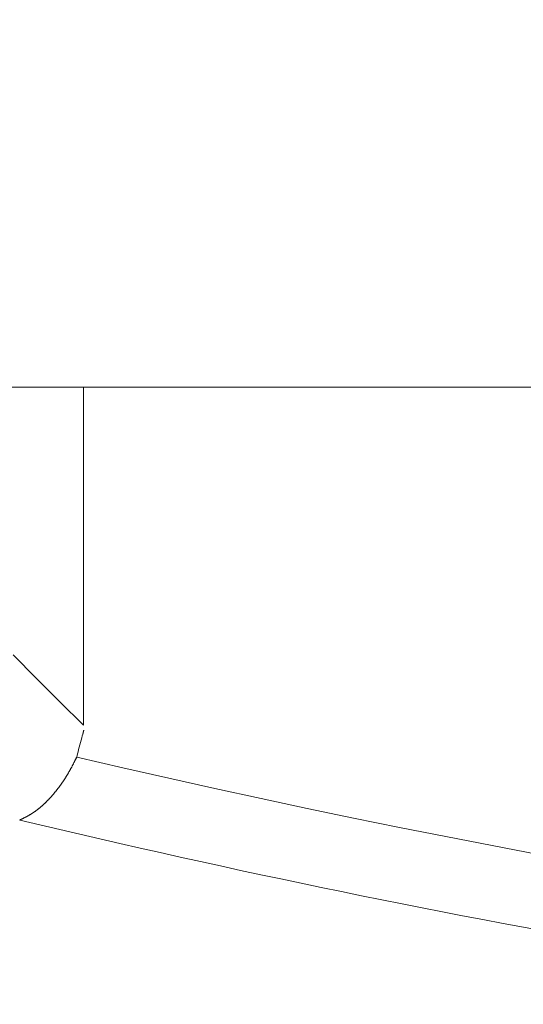
# Model space of a CAD drawing. Extents: x 5162 to 6481, y -3529 to -2085.
# Drawn here: x 5546 to 5547, y -3359 to -3358 of the extents above; entities that cross this region are included whole.
import ezdxf

# ---------------------------------------------------------------- set-up
doc = ezdxf.new("R2010")
doc.units = 0
doc.header["$LTSCALE"] = 2
doc.layers.get('0').update_dxf_attribs({"linetype": 'CONTINUOUS'})
doc.layers.get('Defpoints').update_dxf_attribs({"linetype": 'CONTINUOUS'})
doc.layers.add('標註線', color=7, linetype='CONTINUOUS', lineweight=9)
doc.layers.add('繪圖線', color=7, linetype='CONTINUOUS')
doc.styles.add('KHOI', font='arial.ttf')
doc.styles.get("Standard").update_dxf_attribs({"font": 'arial.ttf'})
doc.dimstyles.new('khoi', dxfattribs={"dimtxt": 20, "dimasz": 20, "dimexe": 5, "dimexo": 0, "dimgap": 5, "dimtad": 1, "dimdec": 0, "dimzin": 0, "dimdsep": 46, "dimtxsty": 'KHOI', "dimcen": 0.09, "dimclrd": 251, "dimclre": 251, "dimadec": 0, "dimazin": 0, "dimtfac": 1, "dimtdec": 0, "dimtix": 1, "dimtofl": 0, "dimtmove": 0, "dimatfit": 3, "dimfxl": 0, "dimtolj": 1, "dimtzin": 0, "dimarcsym": 0})
doc.dimstyles.get("Standard").update_dxf_attribs({"dimtxt": 20, "dimasz": 10, "dimexe": 5, "dimexo": 0, "dimgap": 5, "dimtad": 1, "dimtoh": 1, "dimdec": 0, "dimzin": 0, "dimdsep": 46, "dimtxsty": 'Standard', "dimcen": 0.09, "dimclrd": 251, "dimclre": 251, "dimadec": 0, "dimazin": 0, "dimtfac": 1, "dimtdec": 4, "dimtix": 1, "dimtofl": 0, "dimtmove": 0, "dimatfit": 3, "dimfxl": 0, "dimtolj": 1, "dimtzin": 0, "dimarcsym": 0})

# ---------------------------------------------------------------- blocks, each defined once
blk = doc.blocks.new('*D9')
at = {"layer": 'Defpoints', "color": 0, "transparency": 16777216}
for p in [(5360.2748, -3288.7216), (5416.5623, -3288.7216), (5547.5552, -3359.8751)]:
    blk.add_point(p, dxfattribs=at)
at = {"layer": '標註線', "color": 251, "lineweight": -2, "transparency": 16777216}
for p, q in [((5416.5623, -3288.7216), (5355.2748, -3288.7216)), ((5360.2748, -3349.8751), (5360.2748, -3298.7216)), ((5547.5552, -3359.8751), (5355.2748, -3359.8751))]:
    blk.add_line(p, q, dxfattribs=at)
at = {"layer": '標註線', "color": 251, "transparency": 16777216}
for points in [[(5358.6082, -3298.7216), (5361.9415, -3298.7216), (5360.2748, -3288.7216)], [(5358.6082, -3349.8751), (5361.9415, -3349.8751), (5360.2748, -3359.8751)]]:
    blk.add_solid(points, dxfattribs=at)
at = {"layer": '標註線', "color": 0, "transparency": 16777216, "insert": (5345.0634, -3324.2983), "char_height": 20, "attachment_point": 5, "rotation": 90}
blk.add_mtext('\\A1;70', dxfattribs=at)

msp = doc.modelspace()

# ---------------------------------------------------------------- linework, layer by layer
at = {"layer": '繪圖線', "color": 7, "linetype": 'Continuous', "lineweight": 0}
for p, q in [((5539.6223, -3358.0411), (5558.3425, -3358.0411)), ((5546.1139, -3358.4662), (5546.1139, -3358.0411)), ((5546.0547, -3358.4074), (5546.0252, -3358.3777)), ((5546.0842, -3358.4369), (5546.0547, -3358.4074)), ((5546.1139, -3358.4662), (5546.0842, -3358.4369)), ((5546.111, -3358.4852), (5546.1117, -3358.4824)), ((5546.1117, -3358.4824), (5546.1124, -3358.4799)), ((5546.1124, -3358.4799), (5546.113, -3358.4776)), ((5546.113, -3358.4776), (5546.1135, -3358.4758)), ((5546.1133, -3358.4764), (5546.1132, -3358.4766)), ((5546.1132, -3358.4766), (5546.1133, -3358.4765)), ((5546.1132, -3358.4766), (5546.1132, -3358.4767)), ((5546.1132, -3358.4767), (5546.1132, -3358.4766)), ((5546.1132, -3358.4767), (5546.1132, -3358.4767)), ((5546.1133, -3358.4762), (5546.1134, -3358.4761)), ((5546.1134, -3358.4762), (5546.1133, -3358.4764)), ((5546.1133, -3358.4764), (5546.1133, -3358.4762)), ((5546.1133, -3358.4765), (5546.1133, -3358.4764)), ((5546.1135, -3358.4758), (5546.1134, -3358.4762)), ((5546.1134, -3358.4759), (5546.1135, -3358.4758)), ((5546.1134, -3358.4761), (5546.1134, -3358.4759)), ((5546.1135, -3358.4758), (5546.1138, -3358.4744)), ((5546.1136, -3358.4753), (5546.1135, -3358.4758)), ((5546.1135, -3358.4756), (5546.1135, -3358.4755)), ((5546.1135, -3358.4755), (5546.1135, -3358.4756)), ((5546.1135, -3358.4757), (5546.1135, -3358.4756)), ((5546.1135, -3358.4756), (5546.1135, -3358.4756)), ((5546.1135, -3358.4756), (5546.1135, -3358.4756)), ((5546.1135, -3358.4756), (5546.1135, -3358.4756)), ((5546.1135, -3358.4756), (5546.1135, -3358.4756)), ((5546.1135, -3358.4756), (5546.1135, -3358.4757)), ((5546.1135, -3358.4758), (5546.1135, -3358.4757)), ((5546.1135, -3358.4757), (5546.1135, -3358.4757)), ((5546.1135, -3358.4757), (5546.1135, -3358.4758)), ((5546.1135, -3358.4758), (5546.1135, -3358.4758)), ((5546.1137, -3358.4747), (5546.1136, -3358.4753)), ((5546.1139, -3358.4742), (5546.1137, -3358.4747)), ((5546.1138, -3358.4744), (5546.1141, -3358.4734)), ((5546.114, -3358.4736), (5546.1139, -3358.4742)), ((5546.1142, -3358.4731), (5546.114, -3358.4736)), ((5546.1141, -3358.4734), (5546.1142, -3358.4728)), ((5546.1142, -3358.4728), (5546.1143, -3358.4725)), ((5546.1143, -3358.4727), (5546.1142, -3358.4731)), ((5546.1143, -3358.4725), (5546.1143, -3358.4725)), ((5546.1143, -3358.4725), (5546.1143, -3358.4727)), ((5546.1078, -3358.4971), (5546.1086, -3358.4941)), ((5546.1086, -3358.4941), (5546.1094, -3358.4911)), ((5546.1094, -3358.4911), (5546.1102, -3358.4881)), ((5546.1102, -3358.4881), (5546.111, -3358.4852)), ((5546.1043, -3358.5086), (5546.1045, -3358.5081)), ((5546.1053, -3358.5065), (5546.1044, -3358.5097)), ((5546.1044, -3358.5097), (5546.1053, -3358.5065)), ((5546.1045, -3358.5081), (5546.1047, -3358.5076)), ((5546.1047, -3358.5076), (5546.1049, -3358.5072)), ((5546.1049, -3358.5072), (5546.1051, -3358.5068)), ((5546.1051, -3358.5068), (5546.1053, -3358.5065)), ((5546.1053, -3358.5066), (5546.1052, -3358.5067)), ((5546.1052, -3358.5067), (5546.1053, -3358.5066)), ((5546.1052, -3358.5067), (5546.1052, -3358.5067)), ((5546.1052, -3358.5067), (5546.1052, -3358.5067)), ((5546.1052, -3358.5067), (5546.1052, -3358.5067)), ((5546.1052, -3358.5067), (5546.1052, -3358.5067)), ((5546.1053, -3358.5065), (5546.1058, -3358.5046)), ((5546.1054, -3358.5061), (5546.1053, -3358.5065)), ((5546.1053, -3358.5063), (5546.1054, -3358.5062)), ((5546.1053, -3358.5065), (5546.1053, -3358.5063)), ((5546.1053, -3358.5065), (5546.1053, -3358.5064)), ((5546.1053, -3358.5064), (5546.1053, -3358.5064)), ((5546.1053, -3358.5064), (5546.1053, -3358.5064)), ((5546.1053, -3358.5064), (5546.1053, -3358.5064)), ((5546.1053, -3358.5064), (5546.1053, -3358.5064)), ((5546.1053, -3358.5064), (5546.1053, -3358.5064)), ((5546.1053, -3358.5064), (5546.1053, -3358.5064)), ((5546.1053, -3358.5064), (5546.1053, -3358.5064)), ((5546.1053, -3358.5064), (5546.1053, -3358.5064)), ((5546.1053, -3358.5064), (5546.1053, -3358.5065)), ((5546.1053, -3358.5065), (5546.1053, -3358.5065)), ((5546.1053, -3358.5065), (5546.1053, -3358.5065)), ((5546.1053, -3358.5065), (5546.1053, -3358.5065)), ((5546.1053, -3358.5065), (5546.1053, -3358.5065)), ((5546.1053, -3358.5065), (5546.1053, -3358.5065)), ((5546.1053, -3358.5065), (5546.1053, -3358.5065)), ((5546.1053, -3358.5065), (5546.1053, -3358.5065)), ((5546.1053, -3358.5065), (5546.1053, -3358.5065)), ((5546.1053, -3358.5065), (5546.1053, -3358.5065)), ((5546.1053, -3358.5065), (5546.1053, -3358.5065)), ((5546.1053, -3358.5065), (5546.1053, -3358.5065)), ((5546.1053, -3358.5065), (5546.1053, -3358.5065)), ((5546.1053, -3358.5065), (5546.1053, -3358.5065)), ((5546.1053, -3358.5065), (5546.1053, -3358.5065)), ((5546.1053, -3358.5065), (5546.1053, -3358.5065)), ((5546.1053, -3358.5065), (5546.1053, -3358.5066)), ((5546.1053, -3358.5066), (5546.1053, -3358.5065)), ((5546.1633, -3358.52), (5546.1053, -3358.5065)), ((5546.1053, -3358.5066), (5546.1053, -3358.5066)), ((5546.1053, -3358.5066), (5546.1053, -3358.5066)), ((5546.1053, -3358.5066), (5546.1053, -3358.5066)), ((5546.1055, -3358.5058), (5546.1054, -3358.5061)), ((5546.1054, -3358.506), (5546.1055, -3358.5059)), ((5546.1054, -3358.5062), (5546.1054, -3358.506)), ((5546.1055, -3358.5057), (5546.1055, -3358.5056)), ((5546.1055, -3358.5056), (5546.1055, -3358.5056)), ((5546.1055, -3358.5056), (5546.1055, -3358.5057)), ((5546.1055, -3358.5058), (5546.1055, -3358.5057)), ((5546.1055, -3358.5057), (5546.1055, -3358.5058)), ((5546.1055, -3358.5059), (5546.1055, -3358.5058)), ((5546.1058, -3358.5046), (5546.1064, -3358.5024)), ((5546.1064, -3358.5024), (5546.1071, -3358.4999)), ((5546.1071, -3358.4999), (5546.1078, -3358.4971)), ((5546.098, -3358.5209), (5546.0982, -3358.5205)), ((5546.0982, -3358.5205), (5546.0985, -3358.52)), ((5546.0985, -3358.52), (5546.0987, -3358.5195)), ((5546.0987, -3358.5195), (5546.099, -3358.519)), ((5546.099, -3358.519), (5546.0992, -3358.5186)), ((5546.0992, -3358.5186), (5546.0995, -3358.5181)), ((5546.0995, -3358.5181), (5546.0997, -3358.5176)), ((5546.0997, -3358.5176), (5546.0999, -3358.5172)), ((5546.0999, -3358.5172), (5546.1002, -3358.5167)), ((5546.1002, -3358.5167), (5546.1004, -3358.5163)), ((5546.1004, -3358.5163), (5546.1007, -3358.5158)), ((5546.1007, -3358.5158), (5546.1009, -3358.5153)), ((5546.1009, -3358.5153), (5546.1011, -3358.5148)), ((5546.1011, -3358.5148), (5546.1014, -3358.5144)), ((5546.1014, -3358.5144), (5546.1016, -3358.5139)), ((5546.1016, -3358.5139), (5546.1019, -3358.5134)), ((5546.1019, -3358.5134), (5546.1021, -3358.5128)), ((5546.1021, -3358.5128), (5546.1024, -3358.5123)), ((5546.1024, -3358.5123), (5546.1027, -3358.5118)), ((5546.1027, -3358.5118), (5546.1029, -3358.5112)), ((5546.1029, -3358.5112), (5546.1032, -3358.5107)), ((5546.1032, -3358.5107), (5546.1035, -3358.5101)), ((5546.1035, -3358.5101), (5546.1038, -3358.5096)), ((5546.1038, -3358.5096), (5546.104, -3358.5091)), ((5546.104, -3358.5091), (5546.1043, -3358.5086)), ((5546.2213, -3358.5332), (5546.1633, -3358.52)), ((5546.0907, -3358.5333), (5546.091, -3358.5328)), ((5546.091, -3358.5328), (5546.0912, -3358.5324)), ((5546.0912, -3358.5324), (5546.0915, -3358.532)), ((5546.0915, -3358.532), (5546.0918, -3358.5315)), ((5546.0918, -3358.5315), (5546.0921, -3358.5311)), ((5546.0921, -3358.5311), (5546.0924, -3358.5306)), ((5546.0924, -3358.5306), (5546.0926, -3358.5302)), ((5546.0926, -3358.5302), (5546.0929, -3358.5297)), ((5546.0929, -3358.5297), (5546.0932, -3358.5293)), ((5546.0932, -3358.5293), (5546.0935, -3358.5288)), ((5546.0935, -3358.5288), (5546.0937, -3358.5284)), ((5546.0937, -3358.5284), (5546.094, -3358.5279)), ((5546.094, -3358.5279), (5546.0943, -3358.5275)), ((5546.0943, -3358.5275), (5546.0945, -3358.527)), ((5546.0945, -3358.527), (5546.0948, -3358.5266)), ((5546.0948, -3358.5266), (5546.0951, -3358.5261)), ((5546.0951, -3358.5261), (5546.0953, -3358.5256)), ((5546.0953, -3358.5256), (5546.0956, -3358.5252)), ((5546.0956, -3358.5252), (5546.0959, -3358.5247)), ((5546.0959, -3358.5247), (5546.0961, -3358.5242)), ((5546.0961, -3358.5242), (5546.0964, -3358.5238)), ((5546.0964, -3358.5238), (5546.0967, -3358.5233)), ((5546.0967, -3358.5233), (5546.0969, -3358.5228)), ((5546.0969, -3358.5228), (5546.0972, -3358.5224)), ((5546.0972, -3358.5224), (5546.0974, -3358.5219)), ((5546.0974, -3358.5219), (5546.0977, -3358.5214)), ((5546.0977, -3358.5214), (5546.098, -3358.5209)), ((5546.0819, -3358.5458), (5546.0822, -3358.5454)), ((5546.0822, -3358.5454), (5546.0825, -3358.545)), ((5546.0825, -3358.545), (5546.0828, -3358.5446)), ((5546.0828, -3358.5446), (5546.0831, -3358.5442)), ((5546.0831, -3358.5442), (5546.0834, -3358.5438)), ((5546.0834, -3358.5438), (5546.0837, -3358.5434)), ((5546.0837, -3358.5434), (5546.084, -3358.543)), ((5546.084, -3358.543), (5546.0843, -3358.5426)), ((5546.0843, -3358.5426), (5546.0846, -3358.5422)), ((5546.0846, -3358.5422), (5546.0849, -3358.5418)), ((5546.0849, -3358.5418), (5546.0852, -3358.5414)), ((5546.0852, -3358.5414), (5546.0855, -3358.541)), ((5546.0855, -3358.541), (5546.0858, -3358.5405)), ((5546.0858, -3358.5405), (5546.0861, -3358.5401)), ((5546.0861, -3358.5401), (5546.0864, -3358.5397)), ((5546.0864, -3358.5397), (5546.0867, -3358.5393)), ((5546.0867, -3358.5393), (5546.0869, -3358.5389)), ((5546.0869, -3358.5389), (5546.0872, -3358.5384)), ((5546.0872, -3358.5384), (5546.0875, -3358.538)), ((5546.0875, -3358.538), (5546.0878, -3358.5376)), ((5546.0878, -3358.5376), (5546.0881, -3358.5372)), ((5546.0881, -3358.5372), (5546.0884, -3358.5367)), ((5546.0884, -3358.5367), (5546.0887, -3358.5363)), ((5546.0887, -3358.5363), (5546.089, -3358.5359)), ((5546.089, -3358.5359), (5546.0893, -3358.5355)), ((5546.0893, -3358.5355), (5546.0895, -3358.535)), ((5546.0895, -3358.535), (5546.0898, -3358.5346)), ((5546.0898, -3358.5346), (5546.0901, -3358.5342)), ((5546.0901, -3358.5342), (5546.0904, -3358.5337)), ((5546.0904, -3358.5337), (5546.0907, -3358.5333)), ((5546.2793, -3358.5462), (5546.2213, -3358.5332)), ((5546.0717, -3358.558), (5546.072, -3358.5577)), ((5546.072, -3358.5577), (5546.0723, -3358.5573)), ((5546.0723, -3358.5573), (5546.0726, -3358.557)), ((5546.0726, -3358.557), (5546.0729, -3358.5566)), ((5546.0729, -3358.5566), (5546.0732, -3358.5563)), ((5546.0732, -3358.5563), (5546.0736, -3358.5559)), ((5546.0736, -3358.5559), (5546.0739, -3358.5556)), ((5546.0739, -3358.5556), (5546.0742, -3358.5552)), ((5546.0742, -3358.5552), (5546.0745, -3358.5549)), ((5546.0745, -3358.5549), (5546.0748, -3358.5545)), ((5546.0748, -3358.5545), (5546.0751, -3358.5541)), ((5546.0751, -3358.5541), (5546.0754, -3358.5538)), ((5546.0754, -3358.5538), (5546.0758, -3358.5534)), ((5546.0758, -3358.5534), (5546.0761, -3358.553)), ((5546.0761, -3358.553), (5546.0764, -3358.5527)), ((5546.0764, -3358.5527), (5546.0767, -3358.5523)), ((5546.0767, -3358.5523), (5546.077, -3358.5519)), ((5546.077, -3358.5519), (5546.0773, -3358.5516)), ((5546.0773, -3358.5516), (5546.0776, -3358.5512)), ((5546.0776, -3358.5512), (5546.0779, -3358.5508)), ((5546.0779, -3358.5508), (5546.0782, -3358.5504)), ((5546.0782, -3358.5504), (5546.0785, -3358.5501)), ((5546.0785, -3358.5501), (5546.0789, -3358.5497)), ((5546.0789, -3358.5497), (5546.0792, -3358.5493)), ((5546.0792, -3358.5493), (5546.0795, -3358.5489)), ((5546.0795, -3358.5489), (5546.0798, -3358.5485)), ((5546.0798, -3358.5485), (5546.0801, -3358.5482)), ((5546.0801, -3358.5482), (5546.0804, -3358.5478)), ((5546.0804, -3358.5478), (5546.0807, -3358.5474)), ((5546.0807, -3358.5474), (5546.081, -3358.547)), ((5546.081, -3358.547), (5546.0813, -3358.5466)), ((5546.0813, -3358.5466), (5546.0816, -3358.5462)), ((5546.0816, -3358.5462), (5546.0819, -3358.5458)), ((5546.3373, -3358.5588), (5546.2793, -3358.5462)), ((5546.0588, -3358.5704), (5546.0591, -3358.5701)), ((5546.0591, -3358.5701), (5546.0594, -3358.5698)), ((5546.0594, -3358.5698), (5546.0597, -3358.5696)), ((5546.0597, -3358.5696), (5546.0601, -3358.5693)), ((5546.0601, -3358.5693), (5546.0604, -3358.569)), ((5546.0604, -3358.569), (5546.0607, -3358.5687)), ((5546.0607, -3358.5687), (5546.061, -3358.5684)), ((5546.061, -3358.5684), (5546.0614, -3358.5681)), ((5546.0614, -3358.5681), (5546.0617, -3358.5679)), ((5546.0617, -3358.5679), (5546.062, -3358.5676)), ((5546.062, -3358.5676), (5546.0623, -3358.5673)), ((5546.0623, -3358.5673), (5546.0627, -3358.567)), ((5546.0627, -3358.567), (5546.063, -3358.5667)), ((5546.063, -3358.5667), (5546.0633, -3358.5664)), ((5546.0633, -3358.5664), (5546.0636, -3358.5661)), ((5546.0636, -3358.5661), (5546.064, -3358.5658)), ((5546.064, -3358.5658), (5546.0643, -3358.5655)), ((5546.0643, -3358.5655), (5546.0646, -3358.5652)), ((5546.0646, -3358.5652), (5546.0649, -3358.5649)), ((5546.0649, -3358.5649), (5546.0652, -3358.5646)), ((5546.0652, -3358.5646), (5546.0656, -3358.5643)), ((5546.0656, -3358.5643), (5546.0659, -3358.5639)), ((5546.0659, -3358.5639), (5546.0662, -3358.5636)), ((5546.0662, -3358.5636), (5546.0665, -3358.5633)), ((5546.0665, -3358.5633), (5546.0669, -3358.563)), ((5546.0669, -3358.563), (5546.0672, -3358.5627)), ((5546.0672, -3358.5627), (5546.0675, -3358.5624)), ((5546.0675, -3358.5624), (5546.0678, -3358.562)), ((5546.0678, -3358.562), (5546.0681, -3358.5617)), ((5546.0681, -3358.5617), (5546.0685, -3358.5614)), ((5546.0685, -3358.5614), (5546.0688, -3358.5611)), ((5546.0688, -3358.5611), (5546.0691, -3358.5607)), ((5546.0691, -3358.5607), (5546.0694, -3358.5604)), ((5546.0694, -3358.5604), (5546.0697, -3358.5601)), ((5546.0697, -3358.5601), (5546.0701, -3358.5597)), ((5546.0701, -3358.5597), (5546.0704, -3358.5594)), ((5546.0704, -3358.5594), (5546.0707, -3358.559)), ((5546.0707, -3358.559), (5546.071, -3358.5587)), ((5546.071, -3358.5587), (5546.0713, -3358.5584)), ((5546.0713, -3358.5584), (5546.0717, -3358.558)), ((5546.3953, -3358.5712), (5546.3373, -3358.5588)), ((5546.0398, -3358.5827), (5546.0401, -3358.5825)), ((5546.0401, -3358.5825), (5546.0404, -3358.5823)), ((5546.0404, -3358.5823), (5546.0407, -3358.5822)), ((5546.0407, -3358.5822), (5546.041, -3358.582)), ((5546.041, -3358.582), (5546.0413, -3358.5819)), ((5546.0413, -3358.5819), (5546.0416, -3358.5817)), ((5546.0416, -3358.5817), (5546.042, -3358.5816)), ((5546.042, -3358.5816), (5546.0423, -3358.5814)), ((5546.0423, -3358.5814), (5546.0426, -3358.5812)), ((5546.0426, -3358.5812), (5546.0429, -3358.5811)), ((5546.0429, -3358.5811), (5546.0432, -3358.5809)), ((5546.0432, -3358.5809), (5546.0435, -3358.5807)), ((5546.0435, -3358.5807), (5546.0438, -3358.5805)), ((5546.0438, -3358.5805), (5546.0441, -3358.5804)), ((5546.0441, -3358.5804), (5546.0445, -3358.5802)), ((5546.0445, -3358.5802), (5546.0448, -3358.58)), ((5546.0448, -3358.58), (5546.0451, -3358.5798)), ((5546.0451, -3358.5798), (5546.0454, -3358.5797)), ((5546.0454, -3358.5797), (5546.0457, -3358.5795)), ((5546.0457, -3358.5795), (5546.046, -3358.5793)), ((5546.046, -3358.5793), (5546.0463, -3358.5791)), ((5546.0463, -3358.5791), (5546.0467, -3358.5789)), ((5546.0467, -3358.5789), (5546.047, -3358.5787)), ((5546.047, -3358.5787), (5546.0473, -3358.5786)), ((5546.0473, -3358.5786), (5546.0476, -3358.5784)), ((5546.0476, -3358.5784), (5546.0479, -3358.5782)), ((5546.0479, -3358.5782), (5546.0482, -3358.578)), ((5546.0482, -3358.578), (5546.0485, -3358.5778)), ((5546.0485, -3358.5778), (5546.0488, -3358.5776)), ((5546.0488, -3358.5776), (5546.0492, -3358.5774)), ((5546.0492, -3358.5774), (5546.0495, -3358.5772)), ((5546.0495, -3358.5772), (5546.0498, -3358.577)), ((5546.0498, -3358.577), (5546.0501, -3358.5768)), ((5546.0501, -3358.5768), (5546.0504, -3358.5766)), ((5546.0504, -3358.5766), (5546.0507, -3358.5764)), ((5546.0507, -3358.5764), (5546.0511, -3358.5762)), ((5546.0511, -3358.5762), (5546.0514, -3358.5759)), ((5546.0514, -3358.5759), (5546.0517, -3358.5757)), ((5546.0517, -3358.5757), (5546.052, -3358.5755)), ((5546.052, -3358.5755), (5546.0523, -3358.5753)), ((5546.0523, -3358.5753), (5546.0527, -3358.5751)), ((5546.0527, -3358.5751), (5546.053, -3358.5748)), ((5546.053, -3358.5748), (5546.0533, -3358.5746)), ((5546.0533, -3358.5746), (5546.0536, -3358.5744)), ((5546.0536, -3358.5744), (5546.0539, -3358.5742)), ((5546.0539, -3358.5742), (5546.0543, -3358.5739)), ((5546.0543, -3358.5739), (5546.0546, -3358.5737)), ((5546.0546, -3358.5737), (5546.0549, -3358.5734)), ((5546.0549, -3358.5734), (5546.0552, -3358.5732)), ((5546.0552, -3358.5732), (5546.0555, -3358.5729)), ((5546.0555, -3358.5729), (5546.0559, -3358.5727)), ((5546.0559, -3358.5727), (5546.0562, -3358.5725)), ((5546.0562, -3358.5725), (5546.0565, -3358.5722)), ((5546.0565, -3358.5722), (5546.0568, -3358.5719)), ((5546.0568, -3358.5719), (5546.0572, -3358.5717)), ((5546.0572, -3358.5717), (5546.0575, -3358.5714)), ((5546.0575, -3358.5714), (5546.0578, -3358.5712)), ((5546.0578, -3358.5712), (5546.0581, -3358.5709)), ((5546.0581, -3358.5709), (5546.0584, -3358.5706)), ((5546.0584, -3358.5706), (5546.0588, -3358.5704)), ((5546.4534, -3358.5833), (5546.3953, -3358.5712)), ((5546.0336, -3358.5857), (5546.0338, -3358.5856)), ((5546.0338, -3358.5856), (5546.0341, -3358.5855)), ((5546.0341, -3358.5855), (5546.0343, -3358.5854)), ((5546.0343, -3358.5854), (5546.0346, -3358.5852)), ((5546.0346, -3358.5852), (5546.0349, -3358.5851)), ((5546.0349, -3358.5851), (5546.0353, -3358.5849)), ((5546.0353, -3358.5849), (5546.0356, -3358.5848)), ((5546.0356, -3358.5848), (5546.0359, -3358.5846)), ((5546.0359, -3358.5846), (5546.0363, -3358.5844)), ((5546.0363, -3358.5844), (5546.0366, -3358.5843)), ((5546.0366, -3358.5843), (5546.037, -3358.5841)), ((5546.037, -3358.5841), (5546.0373, -3358.5839)), ((5546.0373, -3358.5839), (5546.0377, -3358.5837)), ((5546.0377, -3358.5837), (5546.038, -3358.5836)), ((5546.038, -3358.5836), (5546.0383, -3358.5834)), ((5546.0383, -3358.5834), (5546.0386, -3358.5833)), ((5546.0386, -3358.5833), (5546.0389, -3358.5831)), ((5546.0389, -3358.5831), (5546.0392, -3358.583)), ((5546.0392, -3358.583), (5546.0395, -3358.5828)), ((5546.0395, -3358.5828), (5546.0398, -3358.5827)), ((5546.5115, -3358.5951), (5546.4534, -3358.5833)), ((5546.5697, -3358.6066), (5546.5115, -3358.5951)), ((5546.628, -3358.6179), (5546.5697, -3358.6066)), ((5546.6863, -3358.6289), (5546.628, -3358.6179))]:
    msp.add_line(p, q, dxfattribs=at)
msp.add_arc((5548.9824, -3346.2892), 12.6451, 256.51469, 260.2725, dxfattribs=at)

# ---------------------------------------------------------------- dimensions: what is measured, and where the dimension line sits
at = {"layer": '標註線', "color": 7}
dim = msp.add_linear_dim(base=(5360.2748, -3288.7216), p1=(5547.5552, -3359.8751), p2=(5416.5623, -3288.7216), angle=90, text='70', dimstyle='Standard', dxfattribs=at)
dim.commit()
dim.dimension.update_dxf_attribs({"geometry": '*D9', "text_midpoint": (5345.0634, -3324.2983)})

# ---------------------------------------------------------------- leaders
at = {"color": 7, "linetype": 'Continuous', "annotation_type": 0, "has_hookline": 1, "hookline_direction": 0, "text_width": 107.113}
msp.add_leader([(5466.1931, -3321.8723), (5487.9572, -3417.3499), (5517.1256, -3417.3499)], dimstyle='khoi', override={"dimgap": 5, "dimtad": 0}, dxfattribs=at)

doc.saveas('drawing.dxf')
